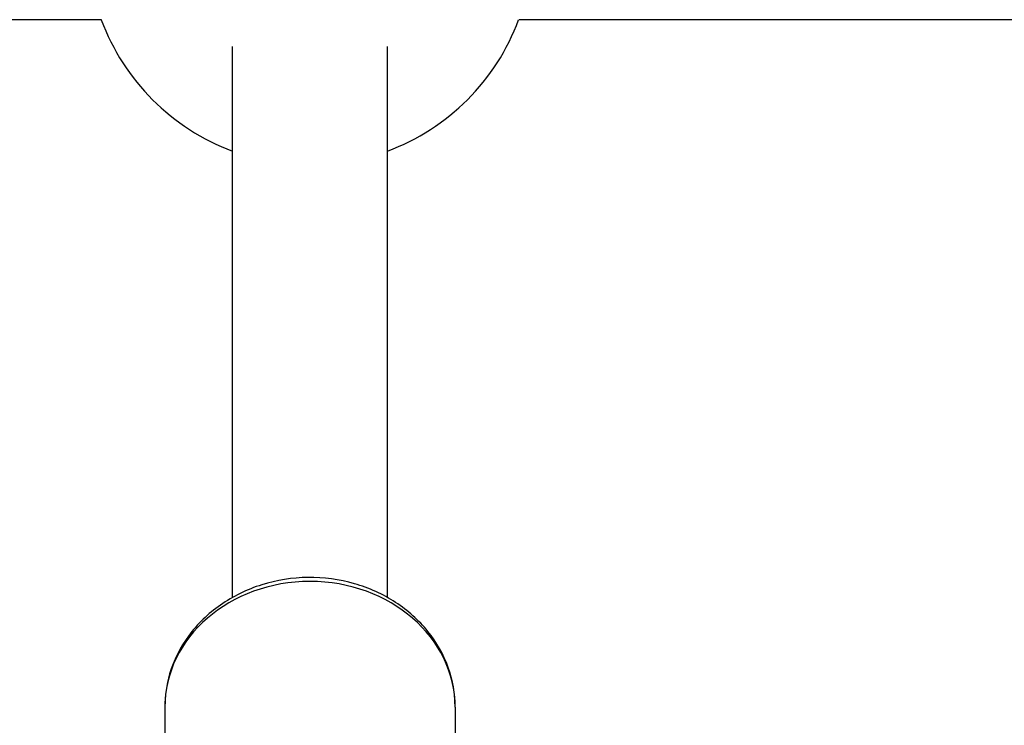
# Model space of a CAD drawing. Units: millimetres. Extents: x -10050 to -3158, y 901 to 7158.
# Drawn here: x -5723 to -5621, y 4150 to 4223 of the extents above; entities that cross this region are included whole.
import ezdxf

# ---------------------------------------------------------------- set-up
doc = ezdxf.new("R2010")
doc.units = ezdxf.units.MM
doc.layers.add('SW_Toestellen', color=2, linetype='Continuous')

msp = doc.modelspace()

# ---------------------------------------------------------------- linework, layer by layer
at = {"layer": 'SW_Toestellen'}
for p, q in [((-5714.19, 4222.58), (-5866.13, 4222.58)), ((-5519.13, 4222.58), (-5671.06, 4222.58)), ((-5700.63, 4162.92), (-5700.63, 4219.8)), ((-5684.63, 4162.92), (-5684.63, 4219.8)), ((-5707.63, 4151.58), (-5707.63, 4128.08)), ((-5677.63, 4151.58), (-5677.63, 4128.08))]:
    msp.add_line(p, q, dxfattribs=at)
for start, end in [(200.3544, 249.6456), (290.3544, 339.6456)]:
    msp.add_arc((-5692.63, 4230.58), 23, start, end, dxfattribs=at)
msp.add_ellipse((-5692.63, 4151.58), major_axis=(-15, 0), ratio=0.866025, start_param=3.141593, end_param=6.283185, dxfattribs=at)
msp.add_open_spline([(-5677.63, 4151.58), (-5677.63, 4152.98), (-5677.87, 4154.37), (-5678.83, 4157.03), (-5679.54, 4158.29), (-5681.38, 4160.56), (-5682.51, 4161.57), (-5685.08, 4163.25), (-5686.52, 4163.9), (-5689.59, 4164.78), (-5691.21, 4164.99), (-5694.45, 4164.96), (-5696.07, 4164.7), (-5699.14, 4163.74), (-5700.59, 4163.03), (-5703.16, 4161.24), (-5704.28, 4160.16), (-5706.05, 4157.74), (-5706.72, 4156.41), (-5707.46, 4153.9), (-5707.63, 4152.74), (-5707.63, 4151.58)], degree=3, knots=[3.141593, 3.141593, 3.141593, 3.141593, 3.443586, 3.443586, 3.750137, 3.750137, 4.067028, 4.067028, 4.393683, 4.393683, 4.725928, 4.725928, 5.059742, 5.059742, 5.391675, 5.391675, 5.717475, 5.717475, 6.032838, 6.032838, 6.283185, 6.283185, 6.283185, 6.283185], dxfattribs=at)

doc.saveas('drawing.dxf')
